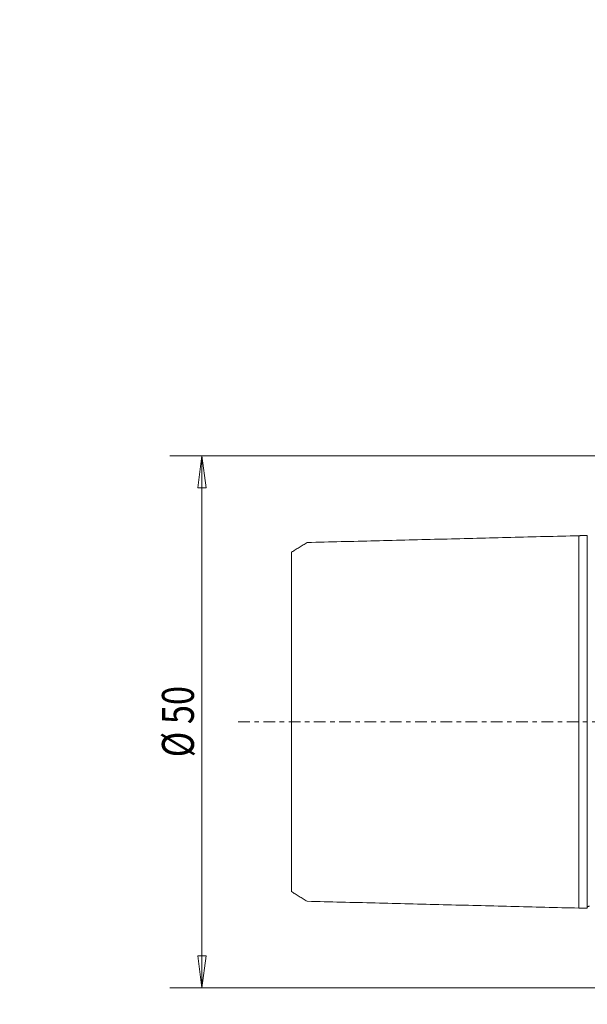
# Model space of a CAD drawing. Units: millimetres. Extents: x -56 to 79, y -76 to 66.
# Drawn here: x -56 to -2, y -27 to 66 of the extents above; entities that cross this region are included whole.
import ezdxf

# ---------------------------------------------------------------- set-up
doc = ezdxf.new("R2010")
doc.units = ezdxf.units.MM
doc.linetypes.add('CENTER', pattern=[47.5, 22, -8.5, 8.5, -8.5])
doc.layers.get('0').update_dxf_attribs({"linetype": 'CONTINUOUS'})
for name, color, linetype in [('2', 7, 'CONTINUOUS'), ('SK1', 4, 'CONTINUOUS'), ('SK2', 7, 'CONTINUOUS'), ('SK4', 2, 'CENTER')]:
    doc.layers.add(name, color=color, linetype=linetype)
doc.styles.add('iso_b_vert', font='simplex.shx')
doc.dimstyles.get("Standard").update_dxf_attribs({"dimtxt": 0.18, "dimasz": 0.18, "dimexe": 0.18, "dimexo": 0.0625, "dimgap": 0.09, "dimtad": 1, "dimzin": 0, "dimdsep": 52, "dimtxsty": 'Standard', "dimcen": 0.09, "dimadec": 0, "dimazin": 0, "dimtfac": 1, "dimtdec": 4, "dimtofl": 0, "dimtmove": 0, "dimatfit": 3, "dimfxl": 1, "dimtolj": 1, "dimtzin": 0, "dimarcsym": 0})

# ---------------------------------------------------------------- blocks, each defined once
blk = doc.blocks.new('DimnDraft3D1')
at = {"layer": 'SK2', "lineweight": 13}
for p, q in [((-1.2, 25.000002), (-41.405826, 25.000002)), ((-38.405826, 25.000002), (-38.800783, 22.000001)), ((-38.405826, -24.999998), (-38.405826, 25.000002)), ((-38.405826, 25.000002), (-38.010868, 22.000004)), ((-38.010868, 22.000004), (-38.800783, 22.000001)), ((-38.800783, -21.999999), (-38.010868, -21.999996)), ((-38.405826, -24.999998), (-38.800783, -21.999999)), ((-38.405826, -24.999998), (-38.010868, -21.999996)), ((-1.2, -24.999998), (-41.405826, -24.999998))]:
    blk.add_line(p, q, dxfattribs=at)
at = {"layer": 'SK2', "lineweight": 18, "insert": (-39.155826, -3.323682), "char_height": 3, "attachment_point": 7, "rotation": 90, "line_spacing_factor": 1.084337, "style": 'iso_b_vert'}
blk.add_mtext('\\W0.7884;%%c 50', dxfattribs=at)
blk = doc.blocks.new('_CLOSED')
at = {"lineweight": -2}
for p, q in [((-1, 0.166667), (0, 0)), ((-1, 0.166667), (-1, -0.166667)), ((0, 0), (-1, -0.166667)), ((0, 0), (-1, 0))]:
    blk.add_line(p, q, dxfattribs=at)
blk = doc.blocks.new('DimnDraft3D2')
at = {"layer": '2', "lineweight": 13}
for p, q in [((67.497303, 26.983769), (78.852277, 26.983769)), ((75.852277, 26.983769), (75.457319, 23.983768)), ((75.852277, -26.983769), (75.852277, 26.983769)), ((75.852277, 26.983769), (76.247234, 23.983771)), ((76.247234, 23.983771), (75.457319, 23.983768)), ((75.457319, -23.983771), (76.247234, -23.983768)), ((75.852277, -26.983769), (75.457319, -23.983771)), ((75.852277, -26.983769), (76.247234, -23.983768)), ((67.497303, -26.983769), (78.852277, -26.983769))]:
    blk.add_line(p, q, dxfattribs=at)
at = {"layer": '2', "lineweight": 18, "insert": (75.102277, -3.481579), "char_height": 3, "attachment_point": 7, "rotation": 90, "line_spacing_factor": 1.084337, "style": 'iso_b_vert'}
blk.add_mtext('\\W0.8091;%%c 54', dxfattribs=at)
blk = doc.blocks.new('DimnDraft3D3')
at = {"layer": '2', "lineweight": 13}
for p, q in [((0, 26.200002), (0, 58.522786)), ((65.997303, 28.483769), (65.997303, 58.522786)), ((0, 55.522786), (2.999999, 55.917744)), ((2.999999, 55.917744), (3.000001, 55.127829)), ((65.997303, 55.522786), (62.997302, 55.917744)), ((62.997304, 55.127829), (62.997302, 55.917744)), ((65.997303, 55.522786), (0, 55.522786)), ((0, 55.522786), (3.000001, 55.127829)), ((65.997303, 55.522786), (62.997304, 55.127829))]:
    blk.add_line(p, q, dxfattribs=at)
at = {"layer": '2', "lineweight": 18, "insert": (31.99602, 56.272786), "char_height": 3, "attachment_point": 7, "line_spacing_factor": 1.084337, "style": 'iso_b_vert'}
blk.add_mtext('\\W0.6563;66', dxfattribs=at)
blk = doc.blocks.new('DimnDraft3D4')
at = {"layer": 'SK2', "lineweight": 13}
for p, q in [((48.085669, 28.31805), (48.085669, 38.565101)), ((65.997303, 28.483769), (65.997303, 38.565101)), ((48.085669, 35.565101), (51.085667, 35.960058)), ((65.997303, 35.565101), (48.085669, 35.565101)), ((48.085669, 35.565101), (51.08567, 35.170143)), ((51.085667, 35.960058), (51.08567, 35.170143)), ((65.997303, 35.565101), (62.997302, 35.960058)), ((62.997304, 35.170143), (62.997302, 35.960058)), ((65.997303, 35.565101), (62.997304, 35.170143))]:
    blk.add_line(p, q, dxfattribs=at)
at = {"layer": 'SK2', "lineweight": 18, "insert": (56.413854, 36.315101), "char_height": 3, "attachment_point": 7, "line_spacing_factor": 1.084337, "style": 'iso_b_vert'}
blk.add_mtext('\\W0.5144;18', dxfattribs=at)
blk = doc.blocks.new('DimnDraft3D5')
at = {"layer": '2', "lineweight": 13}
for p, q in [((22, 26.23431), (22, 48.211316)), ((65.997303, 28.483769), (65.997303, 48.211316)), ((22, 45.211316), (24.999999, 45.606273)), ((24.999999, 45.606273), (25.000001, 44.816358)), ((65.997303, 45.211316), (62.997302, 45.606273)), ((62.997304, 44.816358), (62.997302, 45.606273)), ((65.997303, 45.211316), (22, 45.211316)), ((22, 45.211316), (25.000001, 44.816358)), ((65.997303, 45.211316), (62.997304, 44.816358))]:
    blk.add_line(p, q, dxfattribs=at)
at = {"layer": '2', "lineweight": 18, "insert": (42.68023, 45.961316), "char_height": 3, "attachment_point": 7, "line_spacing_factor": 1.084337, "style": 'iso_b_vert'}
blk.add_mtext('\\W0.7599;44', dxfattribs=at)

msp = doc.modelspace()

# ---------------------------------------------------------------- linework, layer by layer
at = {"layer": 'SK1', "lineweight": 18}
for p, q in [((-3, -17.5), (-3, 17.5)), ((-3, -17.5), (-3, 17.5)), ((-30, 15.9428), (-30, -15.9428)), ((-30, 15.9428), (-30, -15.9428)), ((-2.2, 10.2417), (-2.2, 15.0248)), ((-2.2, 10.2417), (-2.2, 15.0248)), ((-2.2, -15.0248), (-2.2, -10.2417)), ((-2.2, -15.0248), (-2.2, -10.2417))]:
    msp.add_line(p, q, dxfattribs=at)
for points, degree in [([(-28.5005, 16.8592), (-30, 15.9425)], 1), ([(-28.5005, 16.8592), (-30, 15.9425)], 1), ([(-3, 17.5), (-28.5005, 16.8593)], 1), ([(-3, 17.5), (-28.5005, 16.8593)], 1), ([(-2.1949, 17.5202), (-3, 17.5)], 1), ([(-2.1949, 17.5202), (-3, 17.5)], 1), ([(-30, -15.9425), (-28.5005, -16.8592)], 1), ([(-30, -15.9425), (-28.5005, -16.8592)], 1), ([(-28.5005, -16.8593), (-3, -17.5)], 1), ([(-28.5005, -16.8593), (-3, -17.5)], 1), ([(-3, -17.5), (-2.1949, -17.5202)], 1), ([(-3, -17.5), (-2.1949, -17.5202)], 1), ([(-2.2, -17.4323), (-2.1924, -17.4102)], 1), ([(-2.2, -17.4323), (-2.1924, -17.4102)], 1), ([(-2.1999, -17.5201), (-2.2, -17.5189), (-2.2, -17.4376)], 2), ([(-2.1999, -17.5201), (-2.2, -17.5189), (-2.2, -17.4376)], 2), ([(-2.1924, -17.4102), (-2.1504, -17.3376), (-2, -17.3251)], 2), ([(-2.1924, -17.4102), (-2.1504, -17.3376), (-2, -17.3251)], 2)]:
    msp.add_open_spline(points, degree=degree, dxfattribs=at)
for points, knots in [([(-2.2, 15.0248), (-2.2, 15.1277), (-2.2, 15.5348), (-2.2, 16.1678), (-2.2, 16.7056), (-2.2, 17.0427), (-2.2, 17.2464), (-2.2, 17.3984), (-2.2, 17.4942), (-2.1999, 17.5197), (-2.1999, 17.52), (-2.1999, 17.5201)], [0, 0, 0, 0, 0.0672861, 0.273949, 0.4806277, 0.5840112, 0.6873914, 0.790808, 0.8942186, 0.997698, 1, 1, 1, 1]), ([(-2.2, 15.0248), (-2.2, 15.1277), (-2.2, 15.5348), (-2.2, 16.1678), (-2.2, 16.7056), (-2.2, 17.0427), (-2.2, 17.2464), (-2.2, 17.3984), (-2.2, 17.4942), (-2.1999, 17.5197), (-2.1999, 17.52), (-2.1999, 17.5201)], [0, 0, 0, 0, 0.0672861, 0.273949, 0.4806277, 0.5840112, 0.6873914, 0.790808, 0.8942186, 0.997698, 1, 1, 1, 1]), ([(-2.2, -10.2417), (-2.2, -9.8467), (-2.2, -9.0291), (-2.2, -7.8687), (-2.2, -6.806), (-2.2, -5.8657), (-2.2, -4.89), (-2.2, -3.8793), (-2.2, -2.9198), (-2.2, -2.0241), (-2.1999, -1.154), (-2.1999, -0.2217), (-2.1999, 0.7617), (-2.1999, 1.6568), (-2.2, 2.4571), (-2.2, 3.4029), (-2.2, 4.5496), (-2.2, 5.8644), (-2.2, 7.1176), (-2.2, 8.2614), (-2.2, 9.3032), (-2.2, 9.9345), (-2.2, 10.2417)], [0, 0, 0, 0, 0.0715174, 0.1430246, 0.1900086, 0.2369884, 0.2839007, 0.3309723, 0.3780294, 0.4134925, 0.4489464, 0.4905787, 0.5323458, 0.5739939, 0.6054739, 0.636959, 0.6998372, 0.7626866, 0.8257014, 0.8887285, 0.9443626, 1, 1, 1, 1]), ([(-2.2, -10.2417), (-2.2, -9.8467), (-2.2, -9.0291), (-2.2, -7.8687), (-2.2, -6.806), (-2.2, -5.8657), (-2.2, -4.89), (-2.2, -3.8793), (-2.2, -2.9198), (-2.2, -2.0241), (-2.1999, -1.154), (-2.1999, -0.2217), (-2.1999, 0.7617), (-2.1999, 1.6568), (-2.2, 2.4571), (-2.2, 3.4029), (-2.2, 4.5496), (-2.2, 5.8644), (-2.2, 7.1176), (-2.2, 8.2614), (-2.2, 9.3032), (-2.2, 9.9345), (-2.2, 10.2417)], [0, 0, 0, 0, 0.0715174, 0.1430246, 0.1900086, 0.2369884, 0.2839007, 0.3309723, 0.3780294, 0.4134925, 0.4489464, 0.4905787, 0.5323458, 0.5739939, 0.6054739, 0.636959, 0.6998372, 0.7626866, 0.8257014, 0.8887285, 0.9443626, 1, 1, 1, 1]), ([(-2.2, -17.4376), (-2.2, -17.4081), (-2.2, -17.3116), (-2.2, -17.0741), (-2.2, -16.6967), (-2.2, -16.2264), (-2.2, -15.6711), (-2.2, -15.2495), (-2.2, -15.0248)], [0, 0, 0, 0, 0.1089802, 0.289067, 0.4691727, 0.6488089, 0.8244022, 1, 1, 1, 1]), ([(-2.2, -17.4376), (-2.2, -17.4081), (-2.2, -17.3116), (-2.2, -17.0741), (-2.2, -16.6967), (-2.2, -16.2264), (-2.2, -15.6711), (-2.2, -15.2495), (-2.2, -15.0248)], [0, 0, 0, 0, 0.1089802, 0.289067, 0.4691727, 0.6488089, 0.8244022, 1, 1, 1, 1])]:
    msp.add_open_spline(points, degree=3, knots=knots, dxfattribs=at)
at = {"layer": 'SK4', "lineweight": 18, "ltscale": 0.05}
msp.add_line((-35, 0), (66.191, 0), dxfattribs=at)

# ---------------------------------------------------------------- dimensions: what is measured, and where the dimension line sits
at = {"layer": '2', "lineweight": 13}
for base, p2, override, picture, middle in [((-55.5228, 0), (-26.2, 0), {"dimtxt": 3, "dimasz": 3, "dimexe": 3, "dimexo": 1.5, "dimgap": 1.5, "dimtad": 1, "dimtih": 0, "dimtoh": 0, "dimdec": 3, "dimzin": 8, "dimpost": '<>', "dimtxsty": 'iso_b_vert', "dimblk1": 'CLOSED', "dimblk2": 'CLOSED', "dimsah": 1, "dimclrd": 7, "dimclre": 7, "dimclrt": 7, "dimtofl": 1, "dimtmove": 0}, 'DimnDraft3D3', (-55.5228, 31.246)), ((-45.2113, 22), (-26.2343, 22), {"dimtxt": 3, "dimasz": 3, "dimexe": 3, "dimexo": 1.5, "dimgap": 1.5, "dimtad": 1, "dimtih": 0, "dimtoh": 0, "dimdec": 0, "dimzin": 8, "dimpost": '<>', "dimtxsty": 'iso_b_vert', "dimblk1": 'CLOSED', "dimblk2": 'CLOSED', "dimsah": 1, "dimclrd": 7, "dimclre": 7, "dimclrt": 7, "dimtofl": 1, "dimtmove": 0}, 'DimnDraft3D5', (-45.2113, 41.9302))]:
    dim = msp.add_linear_dim(base=base, p1=(-28.4838, 65.9973), p2=p2, angle=90, dimstyle='Standard', override=override, dxfattribs=at)
    dim.commit()
    dim.dimension.update_dxf_attribs({"geometry": picture, "text_midpoint": middle})
dim = msp.add_linear_dim(base=(26.9838, -75.8523), p1=(-26.9838, -67.4973), p2=(26.9838, -67.4973), dimstyle='Standard', override={"dimtxt": 3, "dimasz": 3, "dimexe": 3, "dimexo": 1.5, "dimgap": 1.5, "dimtad": 1, "dimtih": 0, "dimdec": 3, "dimzin": 8, "dimpost": '<>', "dimtxsty": 'iso_b_vert', "dimblk1": 'CLOSED', "dimblk2": 'CLOSED', "dimsah": 1, "dimclrd": 7, "dimclre": 7, "dimclrt": 7, "dimtofl": 1, "dimtmove": 0}, dxfattribs=at)
dim.commit()
dim.dimension.update_dxf_attribs({"geometry": 'DimnDraft3D2', "text_midpoint": (-4.2316, -75.8523)})
at = {"layer": 'SK2', "lineweight": 13}
dim = msp.add_linear_dim(base=(-35.5651, 48.0857), p1=(-28.4838, 65.9973), p2=(-28.318, 48.0857), angle=90, dimstyle='Standard', override={"dimtxt": 3, "dimasz": 3, "dimexe": 3, "dimexo": 1.5, "dimgap": 1.5, "dimtad": 1, "dimtih": 0, "dimtoh": 0, "dimdec": 0, "dimzin": 8, "dimpost": '<>', "dimtxsty": 'iso_b_vert', "dimblk1": 'CLOSED', "dimblk2": 'CLOSED', "dimsah": 1, "dimclrd": 7, "dimclre": 7, "dimclrt": 7, "dimtofl": 1, "dimtmove": 0}, dxfattribs=at)
dim.commit()
dim.dimension.update_dxf_attribs({"geometry": 'DimnDraft3D4', "text_midpoint": (-35.5651, 55.6639)})
dim = msp.add_linear_dim(base=(25, 38.4058), p1=(-25, 1.2), p2=(25, 1.2), dimstyle='Standard', override={"dimtxt": 3, "dimasz": 3, "dimexe": 3, "dimexo": 1.5, "dimgap": 1.5, "dimtad": 1, "dimtih": 0, "dimdec": 3, "dimzin": 8, "dimpost": '<>', "dimtxsty": 'iso_b_vert', "dimblk1": 'CLOSED', "dimblk2": 'CLOSED', "dimsah": 1, "dimclrd": 7, "dimclre": 7, "dimclrt": 7, "dimtofl": 1, "dimtmove": 0}, dxfattribs=at)
dim.commit()
dim.dimension.update_dxf_attribs({"geometry": 'DimnDraft3D1', "text_midpoint": (-4.0737, 38.4058)})

doc.saveas('drawing.dxf')
